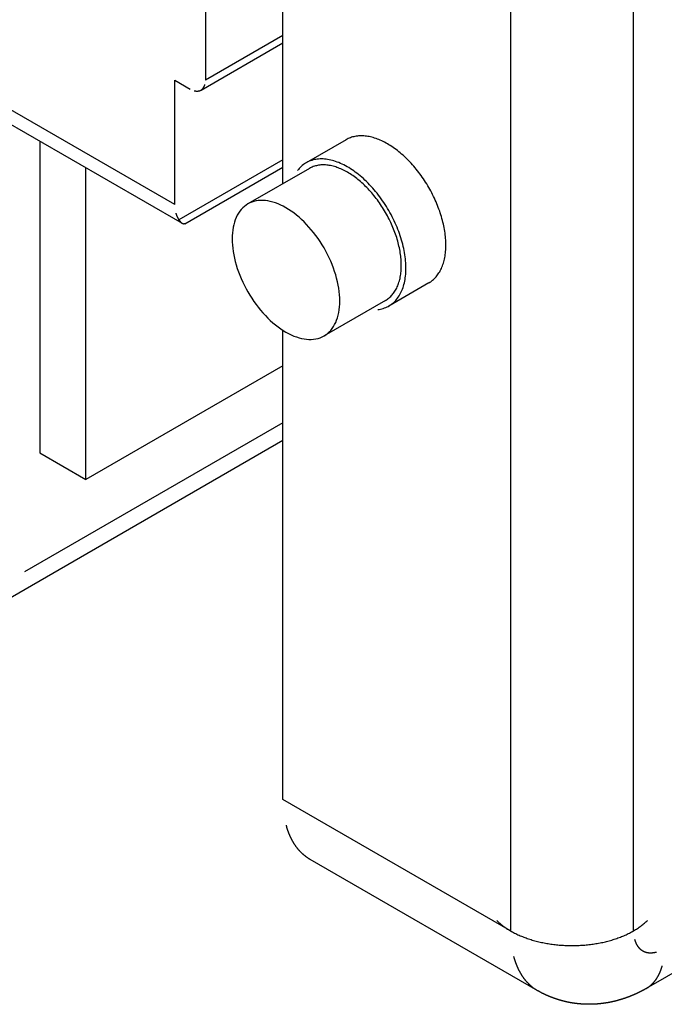
# Model space of a CAD drawing. Extents: x 0 to 446, y 0 to 315.
# Drawn here: x 302 to 316, y 81 to 104 of the extents above; entities that cross this region are included whole.
import ezdxf

# ---------------------------------------------------------------- set-up
doc = ezdxf.new("R2010")
doc.units = 0
doc.header["$LTSCALE"] = 1.5
doc.layers.get('0').update_dxf_attribs({"linetype": 'CONTINUOUS'})

msp = doc.modelspace()

# ---------------------------------------------------------------- linework, layer by layer
for p, q in [((410.702, 136.174), (315.949, 81.469)), ((305.817, 118.263), (305.817, 102.342)), ((307.595, 99.959), (307.595, 115.616)), ((312.828, 112.595), (312.828, 82.792)), ((315.656, 82.792), (315.656, 112.595)), ((305.714, 102.113), (307.595, 103.199)), ((307.595, 103.368), (305.817, 102.342)), ((305.11, 99.484), (298.746, 103.158)), ((305.285, 99.044), (298.953, 102.7)), ((305.11, 102.342), (305.464, 102.137)), ((305.11, 99.484), (305.11, 102.342)), ((302.009, 100.936), (302.009, 93.774)), ((309.05, 100.972), (308.13, 100.441)), ((307.595, 100.51), (305.205, 99.13)), ((303.07, 93.162), (303.07, 100.324)), ((305.345, 99.042), (307.595, 100.341)), ((308.205, 100.311), (306.791, 99.495)), ((310.95, 97.681), (310.03, 97.15)), ((309.955, 97.28), (308.541, 96.464)), ((307.595, 85.813), (307.595, 96.594)), ((307.595, 95.775), (303.07, 93.162)), ((307.595, 94.468), (301.656, 91.039)), ((307.595, 94.06), (300.454, 89.937)), ((302.009, 93.774), (303.07, 93.162)), ((312.828, 82.792), (307.595, 85.813)), ((308.217, 84.44), (313.449, 81.419))]:
    msp.add_line(p, q)
for points in [[(305.555, 102.099, 0), (305.558, 102.098, 0), (305.561, 102.097, 0), (305.564, 102.096, 0), (305.566, 102.096, 0), (305.569, 102.095, 0), (305.572, 102.095, 0), (305.575, 102.094, 0), (305.577, 102.093, 0), (305.58, 102.093, 0), (305.583, 102.093, 0), (305.585, 102.092, 0), (305.588, 102.092, 0), (305.591, 102.091, 0), (305.594, 102.091, 0), (305.596, 102.091, 0), (305.599, 102.09, 0), (305.602, 102.09, 0), (305.604, 102.09, 0), (305.607, 102.09, 0), (305.61, 102.09, 0), (305.612, 102.089, 0), (305.615, 102.089, 0), (305.617, 102.089, 0), (305.62, 102.089, 0), (305.623, 102.089, 0), (305.625, 102.089, 0), (305.628, 102.089, 0), (305.63, 102.089, 0), (305.633, 102.09, 0), (305.635, 102.09, 0), (305.638, 102.09, 0), (305.64, 102.09, 0), (305.643, 102.09, 0), (305.645, 102.091, 0), (305.648, 102.091, 0), (305.65, 102.091, 0), (305.653, 102.092, 0), (305.655, 102.092, 0), (305.658, 102.092, 0), (305.66, 102.093, 0), (305.662, 102.093, 0), (305.665, 102.094, 0), (305.667, 102.094, 0), (305.67, 102.095, 0), (305.672, 102.096, 0), (305.674, 102.096, 0), (305.677, 102.097, 0), (305.679, 102.098, 0), (305.681, 102.098, 0), (305.683, 102.099, 0), (305.686, 102.1, 0), (305.688, 102.101, 0), (305.69, 102.101, 0), (305.692, 102.102, 0), (305.695, 102.103, 0), (305.697, 102.104, 0), (305.699, 102.105, 0), (305.701, 102.106, 0), (305.703, 102.107, 0), (305.705, 102.108, 0), (305.707, 102.109, 0), (305.71, 102.11, 0), (305.712, 102.111, 0), (305.714, 102.113, 0), (305.716, 102.114, 0), (305.718, 102.115, 0), (305.72, 102.116, 0), (305.722, 102.118, 0), (305.724, 102.119, 0), (305.726, 102.12, 0), (305.728, 102.122, 0), (305.729, 102.123, 0), (305.731, 102.124, 0), (305.733, 102.126, 0), (305.735, 102.127, 0), (305.737, 102.129, 0), (305.739, 102.13, 0), (305.741, 102.132, 0), (305.742, 102.134, 0), (305.744, 102.135, 0), (305.746, 102.137, 0), (305.748, 102.139, 0), (305.749, 102.14, 0), (305.751, 102.142, 0), (305.753, 102.144, 0), (305.754, 102.145, 0), (305.756, 102.147, 0), (305.758, 102.149, 0), (305.759, 102.151, 0), (305.761, 102.153, 0), (305.762, 102.155, 0), (305.764, 102.157, 0), (305.765, 102.159, 0), (305.767, 102.161, 0), (305.768, 102.163, 0), (305.77, 102.165, 0), (305.771, 102.167, 0), (305.773, 102.169, 0), (305.774, 102.171, 0), (305.775, 102.173, 0), (305.777, 102.175, 0), (305.778, 102.178, 0), (305.779, 102.18, 0), (305.781, 102.182, 0), (305.782, 102.184, 0), (305.783, 102.187, 0), (305.784, 102.189, 0), (305.786, 102.191, 0), (305.787, 102.194, 0), (305.788, 102.196, 0), (305.789, 102.198, 0), (305.79, 102.201, 0), (305.791, 102.203, 0), (305.792, 102.206, 0), (305.794, 102.208, 0), (305.795, 102.211, 0), (305.796, 102.213, 0), (305.797, 102.216, 0), (305.798, 102.219, 0), (305.798, 102.221, 0), (305.799, 102.224, 0), (305.8, 102.226, 0), (305.801, 102.229, 0), (305.802, 102.232, 0), (305.803, 102.235, 0), (305.804, 102.237, 0), (305.804, 102.24, 0), (305.805, 102.243, 0)], [(310.95, 97.681, 0), (310.973, 97.695, 0), (310.995, 97.71, 0), (311.017, 97.726, 0), (311.038, 97.743, 0), (311.059, 97.761, 0), (311.079, 97.779, 0), (311.098, 97.799, 0), (311.117, 97.82, 0), (311.135, 97.841, 0), (311.152, 97.864, 0), (311.168, 97.887, 0), (311.184, 97.911, 0), (311.2, 97.936, 0), (311.214, 97.962, 0), (311.228, 97.989, 0), (311.241, 98.016, 0), (311.253, 98.044, 0), (311.264, 98.073, 0), (311.275, 98.103, 0), (311.285, 98.134, 0), (311.294, 98.165, 0), (311.303, 98.197, 0), (311.31, 98.23, 0), (311.317, 98.263, 0), (311.323, 98.297, 0), (311.328, 98.332, 0), (311.333, 98.367, 0), (311.337, 98.403, 0), (311.339, 98.439, 0), (311.341, 98.476, 0), (311.343, 98.513, 0), (311.343, 98.551, 0), (311.343, 98.589, 0), (311.341, 98.628, 0), (311.339, 98.667, 0), (311.337, 98.707, 0), (311.333, 98.747, 0), (311.328, 98.787, 0), (311.323, 98.828, 0), (311.317, 98.868, 0), (311.31, 98.91, 0), (311.303, 98.951, 0), (311.294, 98.993, 0), (311.285, 99.035, 0), (311.275, 99.077, 0), (311.264, 99.119, 0), (311.253, 99.161, 0), (311.241, 99.204, 0), (311.228, 99.246, 0), (311.214, 99.289, 0), (311.2, 99.331, 0), (311.184, 99.374, 0), (311.168, 99.416, 0), (311.152, 99.459, 0), (311.135, 99.501, 0), (311.117, 99.543, 0), (311.098, 99.586, 0), (311.079, 99.628, 0), (311.059, 99.669, 0), (311.038, 99.711, 0), (311.017, 99.752, 0), (310.995, 99.794, 0), (310.973, 99.834, 0), (310.95, 99.875, 0), (310.926, 99.915, 0), (310.902, 99.955, 0), (310.877, 99.995, 0), (310.852, 100.034, 0), (310.826, 100.072, 0), (310.8, 100.11, 0), (310.773, 100.148, 0), (310.746, 100.185, 0), (310.718, 100.222, 0), (310.69, 100.258, 0), (310.662, 100.294, 0), (310.633, 100.329, 0), (310.604, 100.363, 0), (310.574, 100.397, 0), (310.544, 100.43, 0), (310.514, 100.463, 0), (310.483, 100.495, 0), (310.452, 100.526, 0), (310.421, 100.556, 0), (310.39, 100.586, 0), (310.358, 100.615, 0), (310.326, 100.643, 0), (310.294, 100.67, 0), (310.262, 100.697, 0), (310.229, 100.722, 0), (310.197, 100.747, 0), (310.164, 100.771, 0), (310.131, 100.794, 0), (310.098, 100.817, 0), (310.065, 100.838, 0), (310.032, 100.858, 0), (310, 100.878, 0), (309.967, 100.896, 0), (309.934, 100.914, 0), (309.901, 100.931, 0), (309.868, 100.946, 0), (309.835, 100.961, 0), (309.802, 100.975, 0), (309.77, 100.988, 0), (309.737, 100.999, 0), (309.705, 101.01, 0), (309.673, 101.02, 0), (309.641, 101.029, 0), (309.61, 101.036, 0), (309.578, 101.043, 0), (309.547, 101.048, 0), (309.516, 101.053, 0), (309.485, 101.057, 0), (309.455, 101.059, 0), (309.425, 101.061, 0), (309.395, 101.061, 0), (309.366, 101.06, 0), (309.337, 101.059, 0), (309.309, 101.056, 0), (309.281, 101.052, 0), (309.253, 101.047, 0), (309.226, 101.041, 0), (309.199, 101.035, 0), (309.173, 101.027, 0), (309.147, 101.018, 0), (309.122, 101.008, 0), (309.097, 100.997, 0), (309.073, 100.985, 0), (309.05, 100.972, 0)], [(309.778, 97.067, 0), (309.81, 97.072, 0), (309.842, 97.078, 0), (309.873, 97.085, 0), (309.903, 97.094, 0), (309.933, 97.105, 0), (309.962, 97.116, 0), (309.99, 97.129, 0), (310.018, 97.143, 0), (310.045, 97.159, 0), (310.071, 97.176, 0), (310.096, 97.194, 0), (310.12, 97.213, 0), (310.144, 97.234, 0), (310.167, 97.256, 0), (310.189, 97.279, 0), (310.21, 97.304, 0), (310.23, 97.329, 0), (310.249, 97.356, 0), (310.267, 97.384, 0), (310.285, 97.413, 0), (310.301, 97.443, 0), (310.316, 97.474, 0), (310.331, 97.507, 0), (310.344, 97.54, 0), (310.357, 97.574, 0), (310.368, 97.61, 0), (310.378, 97.646, 0), (310.388, 97.683, 0), (310.396, 97.721, 0), (310.403, 97.76, 0), (310.409, 97.8, 0), (310.414, 97.84, 0), (310.418, 97.882, 0), (310.421, 97.924, 0), (310.423, 97.966, 0), (310.424, 98.01, 0), (310.423, 98.054, 0), (310.422, 98.099, 0), (310.42, 98.144, 0), (310.416, 98.189, 0), (310.412, 98.236, 0), (310.406, 98.282, 0), (310.399, 98.329, 0), (310.391, 98.377, 0), (310.383, 98.425, 0), (310.373, 98.473, 0), (310.362, 98.521, 0), (310.35, 98.57, 0), (310.337, 98.618, 0), (310.323, 98.667, 0), (310.308, 98.716, 0), (310.292, 98.765, 0), (310.275, 98.814, 0), (310.258, 98.863, 0), (310.239, 98.912, 0), (310.219, 98.961, 0), (310.199, 99.01, 0), (310.177, 99.058, 0), (310.155, 99.107, 0), (310.131, 99.155, 0), (310.107, 99.203, 0), (310.082, 99.25, 0), (310.057, 99.297, 0), (310.03, 99.344, 0), (310.003, 99.391, 0), (309.975, 99.436, 0), (309.946, 99.482, 0), (309.917, 99.526, 0), (309.887, 99.571, 0), (309.856, 99.614, 0), (309.825, 99.657, 0), (309.793, 99.699, 0), (309.76, 99.741, 0), (309.727, 99.782, 0), (309.694, 99.822, 0), (309.66, 99.861, 0), (309.625, 99.899, 0), (309.59, 99.936, 0), (309.555, 99.973, 0), (309.519, 100.009, 0), (309.483, 100.043, 0), (309.447, 100.077, 0), (309.41, 100.109, 0), (309.373, 100.141, 0), (309.336, 100.171, 0), (309.298, 100.201, 0), (309.261, 100.229, 0), (309.223, 100.256, 0), (309.185, 100.282, 0), (309.147, 100.306, 0), (309.109, 100.33, 0), (309.071, 100.352, 0), (309.033, 100.373, 0), (308.995, 100.393, 0), (308.958, 100.411, 0), (308.92, 100.429, 0), (308.882, 100.445, 0), (308.845, 100.459, 0), (308.807, 100.472, 0), (308.77, 100.484, 0), (308.733, 100.495, 0), (308.697, 100.504, 0), (308.661, 100.512, 0), (308.625, 100.518, 0), (308.589, 100.523, 0), (308.554, 100.527, 0), (308.519, 100.529, 0), (308.485, 100.53, 0), (308.451, 100.53, 0), (308.418, 100.528, 0), (308.385, 100.525, 0), (308.353, 100.52, 0), (308.321, 100.514, 0), (308.29, 100.507, 0), (308.26, 100.498, 0), (308.23, 100.488, 0), (308.201, 100.476, 0), (308.172, 100.463, 0), (308.145, 100.449, 0), (308.118, 100.434, 0), (308.092, 100.417, 0), (308.066, 100.399, 0), (308.042, 100.38, 0), (308.018, 100.359, 0), (307.995, 100.337, 0), (307.973, 100.314, 0), (307.952, 100.29, 0), (307.932, 100.264, 0)], [(309.955, 97.28, 0), (309.976, 97.293, 0), (309.997, 97.307, 0), (310.017, 97.322, 0), (310.037, 97.337, 0), (310.056, 97.353, 0), (310.074, 97.371, 0), (310.092, 97.389, 0), (310.109, 97.408, 0), (310.126, 97.428, 0), (310.142, 97.448, 0), (310.157, 97.47, 0), (310.172, 97.492, 0), (310.186, 97.515, 0), (310.199, 97.539, 0), (310.212, 97.564, 0), (310.224, 97.589, 0), (310.235, 97.615, 0), (310.245, 97.642, 0), (310.255, 97.669, 0), (310.264, 97.697, 0), (310.273, 97.726, 0), (310.281, 97.756, 0), (310.288, 97.786, 0), (310.294, 97.816, 0), (310.299, 97.848, 0), (310.304, 97.879, 0), (310.308, 97.912, 0), (310.312, 97.945, 0), (310.314, 97.978, 0), (310.316, 98.012, 0), (310.317, 98.046, 0), (310.318, 98.081, 0), (310.317, 98.117, 0), (310.316, 98.152, 0), (310.314, 98.188, 0), (310.312, 98.225, 0), (310.308, 98.262, 0), (310.304, 98.299, 0), (310.299, 98.336, 0), (310.294, 98.374, 0), (310.288, 98.412, 0), (310.281, 98.45, 0), (310.273, 98.488, 0), (310.264, 98.527, 0), (310.255, 98.566, 0), (310.245, 98.605, 0), (310.235, 98.644, 0), (310.224, 98.683, 0), (310.212, 98.722, 0), (310.199, 98.761, 0), (310.186, 98.8, 0), (310.172, 98.839, 0), (310.157, 98.878, 0), (310.142, 98.918, 0), (310.126, 98.957, 0), (310.109, 98.996, 0), (310.092, 99.034, 0), (310.074, 99.073, 0), (310.056, 99.112, 0), (310.037, 99.15, 0), (310.017, 99.188, 0), (309.997, 99.226, 0), (309.976, 99.264, 0), (309.955, 99.301, 0), (309.934, 99.338, 0), (309.911, 99.375, 0), (309.889, 99.411, 0), (309.865, 99.447, 0), (309.842, 99.483, 0), (309.817, 99.518, 0), (309.793, 99.553, 0), (309.768, 99.587, 0), (309.742, 99.621, 0), (309.716, 99.654, 0), (309.69, 99.687, 0), (309.664, 99.719, 0), (309.637, 99.751, 0), (309.609, 99.782, 0), (309.582, 99.812, 0), (309.554, 99.843, 0), (309.526, 99.872, 0), (309.497, 99.9, 0), (309.468, 99.928, 0), (309.439, 99.956, 0), (309.41, 99.982, 0), (309.381, 100.008, 0), (309.351, 100.033, 0), (309.322, 100.058, 0), (309.292, 100.081, 0), (309.262, 100.104, 0), (309.232, 100.126, 0), (309.202, 100.148, 0), (309.171, 100.168, 0), (309.141, 100.188, 0), (309.111, 100.207, 0), (309.08, 100.225, 0), (309.05, 100.242, 0), (309.02, 100.258, 0), (308.989, 100.273, 0), (308.959, 100.288, 0), (308.929, 100.301, 0), (308.899, 100.314, 0), (308.869, 100.326, 0), (308.839, 100.337, 0), (308.809, 100.346, 0), (308.78, 100.355, 0), (308.75, 100.363, 0), (308.721, 100.371, 0), (308.692, 100.377, 0), (308.663, 100.382, 0), (308.635, 100.386, 0), (308.607, 100.389, 0), (308.579, 100.392, 0), (308.551, 100.393, 0), (308.524, 100.393, 0), (308.497, 100.393, 0), (308.47, 100.391, 0), (308.444, 100.389, 0), (308.418, 100.385, 0), (308.393, 100.381, 0), (308.368, 100.375, 0), (308.343, 100.369, 0), (308.319, 100.362, 0), (308.295, 100.354, 0), (308.272, 100.344, 0), (308.249, 100.334, 0), (308.227, 100.323, 0), (308.205, 100.311, 0)], [(308.541, 96.464, 0), (308.583, 96.49, 0), (308.623, 96.521, 0), (308.66, 96.554, 0), (308.695, 96.591, 0), (308.727, 96.632, 0), (308.757, 96.676, 0), (308.785, 96.722, 0), (308.809, 96.772, 0), (308.831, 96.825, 0), (308.85, 96.881, 0), (308.866, 96.939, 0), (308.88, 97, 0), (308.89, 97.063, 0), (308.898, 97.128, 0), (308.902, 97.196, 0), (308.904, 97.265, 0), (308.902, 97.336, 0), (308.898, 97.408, 0), (308.89, 97.482, 0), (308.88, 97.557, 0), (308.866, 97.633, 0), (308.85, 97.71, 0), (308.831, 97.788, 0), (308.809, 97.866, 0), (308.785, 97.944, 0), (308.757, 98.023, 0), (308.727, 98.101, 0), (308.695, 98.179, 0), (308.66, 98.257, 0), (308.623, 98.334, 0), (308.583, 98.409, 0), (308.541, 98.484, 0), (308.497, 98.558, 0), (308.451, 98.631, 0), (308.403, 98.701, 0), (308.354, 98.77, 0), (308.302, 98.838, 0), (308.249, 98.903, 0), (308.195, 98.966, 0), (308.14, 99.026, 0), (308.083, 99.084, 0), (308.025, 99.139, 0), (307.967, 99.192, 0), (307.907, 99.241, 0), (307.848, 99.288, 0), (307.787, 99.331, 0), (307.727, 99.371, 0), (307.666, 99.408, 0), (307.605, 99.442, 0), (307.545, 99.471, 0), (307.484, 99.498, 0), (307.425, 99.52, 0), (307.365, 99.539, 0), (307.307, 99.554, 0), (307.249, 99.565, 0), (307.193, 99.573, 0), (307.137, 99.576, 0), (307.083, 99.576, 0), (307.03, 99.572, 0), (306.979, 99.564, 0), (306.929, 99.552, 0), (306.881, 99.537, 0), (306.835, 99.518, 0), (306.791, 99.495, 0), (306.749, 99.468, 0), (306.71, 99.438, 0), (306.672, 99.404, 0), (306.637, 99.367, 0), (306.605, 99.327, 0), (306.575, 99.283, 0), (306.547, 99.236, 0), (306.523, 99.186, 0), (306.501, 99.133, 0), (306.482, 99.078, 0), (306.466, 99.019, 0), (306.452, 98.959, 0), (306.442, 98.896, 0), (306.435, 98.83, 0), (306.43, 98.763, 0), (306.429, 98.694, 0), (306.43, 98.623, 0), (306.435, 98.55, 0), (306.442, 98.476, 0), (306.452, 98.401, 0), (306.466, 98.325, 0), (306.482, 98.248, 0), (306.501, 98.171, 0), (306.523, 98.093, 0), (306.547, 98.014, 0), (306.575, 97.936, 0), (306.605, 97.858, 0), (306.637, 97.779, 0), (306.672, 97.702, 0), (306.71, 97.625, 0), (306.749, 97.549, 0), (306.791, 97.474, 0), (306.835, 97.4, 0), (306.881, 97.328, 0), (306.929, 97.257, 0), (306.979, 97.188, 0), (307.03, 97.121, 0), (307.083, 97.056, 0), (307.137, 96.993, 0), (307.193, 96.933, 0), (307.249, 96.875, 0), (307.307, 96.819, 0), (307.365, 96.767, 0), (307.425, 96.717, 0), (307.484, 96.671, 0), (307.545, 96.627, 0), (307.605, 96.587, 0), (307.666, 96.55, 0), (307.727, 96.517, 0), (307.787, 96.487, 0), (307.848, 96.461, 0), (307.907, 96.439, 0), (307.967, 96.42, 0), (308.025, 96.405, 0), (308.083, 96.393, 0), (308.14, 96.386, 0), (308.195, 96.382, 0), (308.249, 96.382, 0), (308.302, 96.386, 0), (308.354, 96.394, 0), (308.403, 96.406, 0), (308.451, 96.421, 0), (308.497, 96.441, 0), (308.541, 96.464, 0)], [(305.134, 99.286, 0), (305.135, 99.284, 0), (305.135, 99.282, 0), (305.136, 99.281, 0), (305.136, 99.278, 0), (305.137, 99.277, 0), (305.137, 99.275, 0), (305.138, 99.273, 0), (305.139, 99.271, 0), (305.139, 99.269, 0), (305.14, 99.267, 0), (305.14, 99.265, 0), (305.141, 99.263, 0), (305.142, 99.261, 0), (305.142, 99.259, 0), (305.143, 99.257, 0), (305.143, 99.255, 0), (305.144, 99.254, 0), (305.145, 99.252, 0), (305.145, 99.25, 0), (305.146, 99.248, 0), (305.147, 99.246, 0), (305.147, 99.244, 0), (305.148, 99.242, 0), (305.149, 99.24, 0), (305.149, 99.239, 0), (305.15, 99.237, 0), (305.151, 99.235, 0), (305.151, 99.233, 0), (305.152, 99.231, 0), (305.153, 99.23, 0), (305.153, 99.228, 0), (305.154, 99.226, 0), (305.155, 99.224, 0), (305.155, 99.222, 0), (305.156, 99.221, 0), (305.157, 99.219, 0), (305.158, 99.217, 0), (305.158, 99.215, 0), (305.159, 99.213, 0), (305.16, 99.212, 0), (305.161, 99.21, 0), (305.161, 99.208, 0), (305.162, 99.206, 0), (305.163, 99.205, 0), (305.164, 99.203, 0), (305.165, 99.201, 0), (305.165, 99.199, 0), (305.166, 99.198, 0), (305.167, 99.196, 0), (305.168, 99.194, 0), (305.169, 99.193, 0), (305.169, 99.191, 0), (305.17, 99.189, 0), (305.171, 99.188, 0), (305.172, 99.186, 0), (305.173, 99.184, 0), (305.173, 99.183, 0), (305.174, 99.181, 0), (305.175, 99.179, 0), (305.176, 99.178, 0), (305.177, 99.176, 0), (305.178, 99.174, 0), (305.179, 99.173, 0), (305.18, 99.171, 0), (305.18, 99.169, 0), (305.181, 99.168, 0), (305.182, 99.166, 0), (305.183, 99.165, 0), (305.184, 99.163, 0), (305.185, 99.162, 0), (305.186, 99.16, 0), (305.187, 99.158, 0), (305.188, 99.157, 0), (305.189, 99.155, 0), (305.19, 99.154, 0), (305.191, 99.152, 0), (305.191, 99.15, 0), (305.192, 99.149, 0), (305.193, 99.147, 0), (305.194, 99.146, 0), (305.195, 99.144, 0), (305.196, 99.143, 0), (305.197, 99.141, 0), (305.198, 99.14, 0), (305.199, 99.138, 0), (305.2, 99.137, 0), (305.201, 99.135, 0), (305.202, 99.134, 0), (305.203, 99.132, 0), (305.204, 99.131, 0), (305.205, 99.13, 0), (305.206, 99.128, 0), (305.207, 99.127, 0), (305.208, 99.125, 0), (305.209, 99.124, 0), (305.21, 99.122, 0), (305.212, 99.121, 0), (305.213, 99.12, 0), (305.214, 99.118, 0), (305.215, 99.117, 0), (305.216, 99.115, 0), (305.217, 99.114, 0), (305.218, 99.113, 0), (305.219, 99.111, 0), (305.22, 99.11, 0), (305.221, 99.109, 0), (305.222, 99.107, 0), (305.223, 99.106, 0), (305.225, 99.105, 0), (305.226, 99.103, 0), (305.227, 99.102, 0), (305.228, 99.1, 0), (305.229, 99.099, 0), (305.23, 99.098, 0), (305.231, 99.097, 0), (305.233, 99.095, 0), (305.234, 99.094, 0), (305.235, 99.093, 0), (305.236, 99.091, 0), (305.237, 99.09, 0), (305.238, 99.089, 0), (305.239, 99.088, 0), (305.241, 99.087, 0), (305.242, 99.085, 0), (305.243, 99.084, 0), (305.244, 99.083, 0), (305.245, 99.082, 0), (305.247, 99.08, 0)], [(305.345, 99.042, 0), (305.345, 99.042, 0), (305.344, 99.042, 0), (305.344, 99.041, 0), (305.344, 99.041, 0), (305.343, 99.041, 0), (305.343, 99.041, 0), (305.342, 99.041, 0), (305.342, 99.04, 0), (305.341, 99.04, 0), (305.341, 99.04, 0), (305.341, 99.04, 0), (305.34, 99.04, 0), (305.34, 99.039, 0), (305.339, 99.039, 0), (305.339, 99.039, 0), (305.339, 99.039, 0), (305.338, 99.039, 0), (305.338, 99.038, 0), (305.337, 99.038, 0), (305.337, 99.038, 0), (305.336, 99.038, 0), (305.336, 99.038, 0), (305.336, 99.038, 0), (305.335, 99.037, 0), (305.335, 99.037, 0), (305.334, 99.037, 0), (305.334, 99.037, 0), (305.333, 99.037, 0), (305.333, 99.037, 0), (305.333, 99.037, 0), (305.332, 99.037, 0), (305.332, 99.036, 0), (305.331, 99.036, 0), (305.331, 99.036, 0), (305.33, 99.036, 0), (305.33, 99.036, 0), (305.329, 99.036, 0), (305.329, 99.036, 0), (305.329, 99.036, 0), (305.328, 99.036, 0), (305.328, 99.035, 0), (305.327, 99.035, 0), (305.327, 99.035, 0), (305.326, 99.035, 0), (305.326, 99.035, 0), (305.325, 99.035, 0), (305.325, 99.035, 0), (305.325, 99.035, 0), (305.324, 99.035, 0), (305.324, 99.035, 0), (305.323, 99.035, 0), (305.323, 99.035, 0), (305.322, 99.035, 0), (305.322, 99.035, 0), (305.321, 99.035, 0), (305.321, 99.035, 0), (305.32, 99.035, 0), (305.32, 99.035, 0), (305.32, 99.035, 0), (305.319, 99.035, 0), (305.319, 99.035, 0), (305.318, 99.035, 0), (305.318, 99.035, 0), (305.317, 99.035, 0), (305.317, 99.035, 0), (305.316, 99.035, 0), (305.316, 99.035, 0), (305.315, 99.035, 0), (305.315, 99.035, 0), (305.314, 99.035, 0), (305.314, 99.035, 0), (305.313, 99.035, 0), (305.313, 99.035, 0), (305.312, 99.035, 0), (305.312, 99.035, 0), (305.311, 99.035, 0), (305.311, 99.035, 0), (305.31, 99.035, 0), (305.31, 99.035, 0), (305.309, 99.035, 0), (305.309, 99.035, 0), (305.308, 99.036, 0), (305.308, 99.036, 0), (305.307, 99.036, 0), (305.307, 99.036, 0), (305.306, 99.036, 0), (305.306, 99.036, 0), (305.305, 99.036, 0), (305.305, 99.036, 0), (305.304, 99.037, 0), (305.304, 99.037, 0), (305.303, 99.037, 0), (305.303, 99.037, 0), (305.302, 99.037, 0), (305.302, 99.037, 0), (305.301, 99.037, 0), (305.301, 99.037, 0), (305.3, 99.038, 0), (305.3, 99.038, 0), (305.299, 99.038, 0), (305.299, 99.038, 0), (305.298, 99.038, 0), (305.298, 99.039, 0), (305.297, 99.039, 0), (305.297, 99.039, 0), (305.296, 99.039, 0), (305.296, 99.039, 0), (305.295, 99.04, 0), (305.295, 99.04, 0), (305.294, 99.04, 0), (305.294, 99.04, 0), (305.293, 99.04, 0), (305.292, 99.041, 0), (305.292, 99.041, 0), (305.291, 99.041, 0), (305.291, 99.041, 0), (305.29, 99.042, 0), (305.29, 99.042, 0), (305.289, 99.042, 0), (305.289, 99.043, 0), (305.288, 99.043, 0), (305.288, 99.043, 0), (305.287, 99.043, 0), (305.286, 99.044, 0), (305.286, 99.044, 0), (305.285, 99.044, 0), (305.285, 99.045, 0), (305.284, 99.045, 0), (305.284, 99.045, 0), (305.283, 99.046, 0), (305.283, 99.046, 0), (305.282, 99.046, 0), (305.282, 99.047, 0), (305.281, 99.047, 0), (305.28, 99.047, 0), (305.28, 99.048, 0), (305.279, 99.048, 0), (305.279, 99.049, 0), (305.278, 99.049, 0), (305.278, 99.049, 0), (305.277, 99.05, 0), (305.276, 99.05, 0), (305.276, 99.051, 0), (305.275, 99.051, 0), (305.275, 99.051, 0), (305.274, 99.052, 0), (305.274, 99.052, 0), (305.273, 99.053, 0), (305.272, 99.053, 0), (305.272, 99.054, 0), (305.271, 99.054, 0), (305.271, 99.055, 0), (305.27, 99.055, 0), (305.27, 99.055, 0), (305.269, 99.056, 0), (305.268, 99.056, 0), (305.268, 99.057, 0), (305.267, 99.057, 0), (305.267, 99.058, 0), (305.266, 99.058, 0), (305.265, 99.059, 0), (305.265, 99.059, 0), (305.264, 99.06, 0), (305.264, 99.061, 0), (305.263, 99.061, 0), (305.262, 99.061, 0), (305.262, 99.062, 0), (305.261, 99.063, 0), (305.261, 99.063, 0), (305.26, 99.064, 0), (305.259, 99.064, 0), (305.259, 99.065, 0), (305.258, 99.065, 0), (305.258, 99.066, 0), (305.257, 99.067, 0), (305.256, 99.067, 0), (305.256, 99.068, 0), (305.255, 99.068, 0), (305.255, 99.069, 0), (305.254, 99.07, 0), (305.253, 99.07, 0), (305.253, 99.071, 0), (305.252, 99.072, 0), (305.252, 99.072, 0), (305.251, 99.073, 0), (305.25, 99.073, 0), (305.25, 99.074, 0), (305.249, 99.075, 0), (305.248, 99.075, 0), (305.248, 99.076, 0), (305.247, 99.077, 0), (305.247, 99.077, 0), (305.246, 99.078, 0), (305.245, 99.079, 0), (305.245, 99.079, 0), (305.244, 99.08, 0), (305.243, 99.081, 0), (305.243, 99.082, 0), (305.242, 99.082, 0), (305.242, 99.083, 0), (305.241, 99.084, 0), (305.24, 99.085, 0), (305.24, 99.085, 0), (305.239, 99.086, 0), (305.238, 99.087, 0), (305.238, 99.087, 0), (305.237, 99.088, 0), (305.236, 99.089, 0), (305.236, 99.09, 0), (305.235, 99.091, 0), (305.234, 99.091, 0), (305.234, 99.092, 0), (305.233, 99.093, 0), (305.232, 99.094, 0), (305.232, 99.094, 0), (305.231, 99.095, 0), (305.231, 99.096, 0), (305.23, 99.097, 0), (305.229, 99.098, 0), (305.229, 99.099, 0), (305.228, 99.099, 0), (305.227, 99.1, 0), (305.227, 99.101, 0), (305.226, 99.102, 0), (305.225, 99.103, 0), (305.225, 99.103, 0), (305.224, 99.104, 0), (305.223, 99.105, 0), (305.223, 99.106, 0), (305.222, 99.107, 0), (305.221, 99.108, 0), (305.221, 99.109, 0), (305.22, 99.11, 0), (305.219, 99.111, 0), (305.219, 99.111, 0), (305.218, 99.112, 0), (305.217, 99.113, 0), (305.217, 99.114, 0), (305.216, 99.115, 0), (305.215, 99.116, 0), (305.214, 99.117, 0), (305.214, 99.118, 0), (305.213, 99.119, 0), (305.212, 99.12, 0), (305.212, 99.121, 0), (305.211, 99.121, 0), (305.21, 99.123, 0), (305.21, 99.123, 0), (305.209, 99.124, 0), (305.208, 99.125, 0), (305.208, 99.126, 0), (305.207, 99.127, 0), (305.206, 99.128, 0), (305.206, 99.129, 0), (305.205, 99.13, 0)], [(307.668, 85.221, 0), (307.67, 85.213, 0), (307.672, 85.204, 0), (307.675, 85.196, 0), (307.677, 85.188, 0), (307.679, 85.18, 0), (307.682, 85.171, 0), (307.684, 85.163, 0), (307.687, 85.155, 0), (307.689, 85.147, 0), (307.692, 85.139, 0), (307.694, 85.131, 0), (307.697, 85.123, 0), (307.7, 85.115, 0), (307.702, 85.107, 0), (307.705, 85.099, 0), (307.708, 85.091, 0), (307.711, 85.083, 0), (307.714, 85.075, 0), (307.716, 85.068, 0), (307.719, 85.06, 0), (307.722, 85.052, 0), (307.725, 85.044, 0), (307.728, 85.037, 0), (307.731, 85.029, 0), (307.734, 85.022, 0), (307.737, 85.014, 0), (307.741, 85.007, 0), (307.744, 84.999, 0), (307.747, 84.992, 0), (307.75, 84.984, 0), (307.754, 84.977, 0), (307.757, 84.969, 0), (307.76, 84.962, 0), (307.764, 84.955, 0), (307.767, 84.948, 0), (307.77, 84.94, 0), (307.774, 84.933, 0), (307.777, 84.926, 0), (307.781, 84.919, 0), (307.784, 84.912, 0), (307.788, 84.905, 0), (307.792, 84.898, 0), (307.795, 84.891, 0), (307.799, 84.884, 0), (307.803, 84.877, 0), (307.807, 84.87, 0), (307.81, 84.863, 0), (307.814, 84.856, 0), (307.818, 84.85, 0), (307.822, 84.843, 0), (307.826, 84.836, 0), (307.83, 84.83, 0), (307.834, 84.823, 0), (307.838, 84.816, 0), (307.842, 84.81, 0), (307.846, 84.803, 0), (307.85, 84.797, 0), (307.854, 84.79, 0), (307.858, 84.784, 0), (307.862, 84.778, 0), (307.867, 84.772, 0), (307.871, 84.765, 0), (307.875, 84.759, 0), (307.88, 84.753, 0), (307.884, 84.747, 0), (307.888, 84.741, 0), (307.893, 84.734, 0), (307.897, 84.728, 0), (307.902, 84.722, 0), (307.906, 84.716, 0), (307.911, 84.711, 0), (307.915, 84.705, 0), (307.92, 84.699, 0), (307.924, 84.693, 0), (307.929, 84.687, 0), (307.934, 84.681, 0), (307.939, 84.676, 0), (307.943, 84.67, 0), (307.948, 84.665, 0), (307.953, 84.659, 0), (307.958, 84.653, 0), (307.963, 84.648, 0), (307.967, 84.643, 0), (307.972, 84.637, 0), (307.977, 84.632, 0), (307.982, 84.626, 0), (307.987, 84.621, 0), (307.992, 84.616, 0), (307.997, 84.611, 0), (308.003, 84.606, 0), (308.008, 84.6, 0), (308.013, 84.595, 0), (308.018, 84.59, 0), (308.023, 84.585, 0), (308.028, 84.58, 0), (308.034, 84.575, 0), (308.039, 84.57, 0), (308.044, 84.566, 0), (308.05, 84.561, 0), (308.055, 84.556, 0), (308.06, 84.551, 0), (308.066, 84.547, 0), (308.071, 84.542, 0), (308.077, 84.537, 0), (308.082, 84.533, 0), (308.088, 84.528, 0), (308.094, 84.524, 0), (308.099, 84.52, 0), (308.105, 84.515, 0), (308.11, 84.511, 0), (308.116, 84.507, 0), (308.122, 84.502, 0), (308.128, 84.498, 0), (308.133, 84.494, 0), (308.139, 84.49, 0), (308.145, 84.486, 0), (308.151, 84.482, 0), (308.157, 84.478, 0), (308.162, 84.474, 0), (308.168, 84.47, 0), (308.174, 84.466, 0), (308.18, 84.462, 0), (308.186, 84.458, 0), (308.192, 84.455, 0), (308.198, 84.451, 0), (308.204, 84.447, 0), (308.211, 84.444, 0), (308.217, 84.44, 0)], [(312.51, 83.032, 0), (312.527, 83.015, 0), (312.544, 82.999, 0), (312.561, 82.983, 0), (312.579, 82.967, 0), (312.598, 82.952, 0), (312.616, 82.936, 0), (312.636, 82.921, 0), (312.655, 82.906, 0), (312.676, 82.891, 0), (312.696, 82.876, 0), (312.717, 82.862, 0), (312.738, 82.848, 0), (312.76, 82.834, 0), (312.782, 82.82, 0), (312.805, 82.806, 0), (312.828, 82.792, 0), (312.851, 82.779, 0), (312.875, 82.766, 0), (312.899, 82.753, 0), (312.923, 82.741, 0), (312.948, 82.728, 0), (312.973, 82.716, 0), (312.999, 82.704, 0), (313.025, 82.693, 0), (313.051, 82.681, 0), (313.077, 82.67, 0), (313.104, 82.659, 0), (313.131, 82.649, 0), (313.158, 82.638, 0), (313.186, 82.628, 0), (313.214, 82.618, 0), (313.242, 82.609, 0), (313.271, 82.6, 0), (313.299, 82.591, 0), (313.328, 82.582, 0), (313.358, 82.573, 0), (313.387, 82.565, 0), (313.417, 82.557, 0), (313.447, 82.549, 0), (313.477, 82.542, 0), (313.507, 82.535, 0), (313.538, 82.528, 0), (313.568, 82.522, 0), (313.599, 82.516, 0), (313.63, 82.51, 0), (313.662, 82.504, 0), (313.693, 82.499, 0), (313.725, 82.494, 0), (313.756, 82.489, 0), (313.788, 82.484, 0), (313.82, 82.48, 0), (313.852, 82.476, 0), (313.884, 82.473, 0), (313.916, 82.47, 0), (313.949, 82.467, 0), (313.981, 82.464, 0), (314.014, 82.462, 0), (314.046, 82.46, 0), (314.079, 82.458, 0), (314.111, 82.457, 0), (314.144, 82.456, 0), (314.177, 82.455, 0), (314.209, 82.454, 0), (314.242, 82.454, 0), (314.275, 82.454, 0), (314.308, 82.455, 0), (314.34, 82.456, 0), (314.373, 82.457, 0), (314.406, 82.458, 0), (314.438, 82.46, 0), (314.471, 82.462, 0), (314.503, 82.464, 0), (314.536, 82.467, 0), (314.568, 82.47, 0), (314.6, 82.473, 0), (314.632, 82.476, 0), (314.664, 82.48, 0), (314.696, 82.484, 0), (314.728, 82.489, 0), (314.76, 82.494, 0), (314.791, 82.499, 0), (314.823, 82.504, 0), (314.854, 82.51, 0), (314.885, 82.516, 0), (314.916, 82.522, 0), (314.947, 82.528, 0), (314.977, 82.535, 0), (315.008, 82.542, 0), (315.038, 82.549, 0), (315.068, 82.557, 0), (315.097, 82.565, 0), (315.127, 82.573, 0), (315.156, 82.582, 0), (315.185, 82.591, 0), (315.214, 82.6, 0), (315.242, 82.609, 0), (315.27, 82.618, 0), (315.298, 82.628, 0), (315.326, 82.638, 0), (315.353, 82.649, 0), (315.38, 82.659, 0), (315.407, 82.67, 0), (315.434, 82.681, 0), (315.46, 82.693, 0), (315.485, 82.704, 0), (315.511, 82.716, 0), (315.536, 82.728, 0), (315.561, 82.741, 0), (315.585, 82.753, 0), (315.609, 82.766, 0), (315.633, 82.779, 0), (315.656, 82.792, 0), (315.679, 82.806, 0), (315.702, 82.82, 0), (315.724, 82.834, 0), (315.746, 82.848, 0), (315.767, 82.862, 0), (315.788, 82.876, 0), (315.809, 82.891, 0), (315.829, 82.906, 0), (315.849, 82.921, 0), (315.868, 82.936, 0), (315.887, 82.952, 0), (315.905, 82.967, 0), (315.923, 82.983, 0), (315.941, 82.999, 0), (315.958, 83.015, 0), (315.974, 83.032, 0)], [(315.68, 82.595, 0), (315.682, 82.59, 0), (315.684, 82.584, 0), (315.685, 82.579, 0), (315.687, 82.573, 0), (315.689, 82.568, 0), (315.69, 82.562, 0), (315.692, 82.557, 0), (315.694, 82.552, 0), (315.696, 82.546, 0), (315.698, 82.541, 0), (315.7, 82.536, 0), (315.702, 82.531, 0), (315.704, 82.526, 0), (315.706, 82.521, 0), (315.708, 82.516, 0), (315.71, 82.511, 0), (315.712, 82.506, 0), (315.715, 82.501, 0), (315.717, 82.497, 0), (315.719, 82.492, 0), (315.722, 82.487, 0), (315.724, 82.483, 0), (315.727, 82.478, 0), (315.729, 82.473, 0), (315.732, 82.469, 0), (315.734, 82.465, 0), (315.737, 82.46, 0), (315.74, 82.456, 0), (315.743, 82.451, 0), (315.745, 82.447, 0), (315.748, 82.443, 0), (315.751, 82.439, 0), (315.754, 82.435, 0), (315.757, 82.431, 0), (315.76, 82.427, 0), (315.763, 82.423, 0), (315.766, 82.419, 0), (315.769, 82.415, 0), (315.772, 82.411, 0), (315.776, 82.408, 0), (315.779, 82.404, 0), (315.782, 82.4, 0), (315.785, 82.397, 0), (315.789, 82.393, 0), (315.792, 82.39, 0), (315.796, 82.386, 0), (315.799, 82.383, 0), (315.802, 82.38, 0), (315.806, 82.376, 0), (315.81, 82.373, 0), (315.813, 82.37, 0), (315.817, 82.367, 0), (315.821, 82.364, 0), (315.824, 82.361, 0), (315.828, 82.358, 0), (315.832, 82.355, 0), (315.836, 82.353, 0), (315.84, 82.35, 0), (315.843, 82.347, 0), (315.847, 82.345, 0), (315.851, 82.342, 0), (315.855, 82.34, 0), (315.859, 82.337, 0), (315.863, 82.335, 0), (315.868, 82.332, 0), (315.872, 82.33, 0), (315.876, 82.328, 0), (315.88, 82.326, 0), (315.884, 82.324, 0), (315.889, 82.322, 0), (315.893, 82.32, 0), (315.897, 82.318, 0), (315.902, 82.316, 0), (315.906, 82.314, 0), (315.91, 82.312, 0), (315.915, 82.311, 0), (315.919, 82.309, 0), (315.924, 82.307, 0), (315.928, 82.306, 0), (315.933, 82.304, 0), (315.938, 82.303, 0), (315.942, 82.302, 0), (315.947, 82.3, 0), (315.952, 82.299, 0), (315.956, 82.298, 0), (315.961, 82.297, 0), (315.966, 82.296, 0), (315.971, 82.295, 0), (315.975, 82.294, 0), (315.98, 82.293, 0), (315.985, 82.293, 0), (315.99, 82.292, 0), (315.995, 82.291, 0), (316, 82.29, 0), (316.005, 82.29, 0), (316.01, 82.29, 0), (316.015, 82.289, 0), (316.02, 82.289, 0), (316.025, 82.288, 0), (316.03, 82.288, 0), (316.035, 82.288, 0), (316.04, 82.288, 0), (316.046, 82.288, 0), (316.051, 82.288, 0), (316.056, 82.288, 0), (316.061, 82.288, 0), (316.066, 82.288, 0), (316.072, 82.288, 0), (316.077, 82.289, 0), (316.082, 82.289, 0), (316.088, 82.29, 0), (316.093, 82.29, 0), (316.098, 82.291, 0), (316.104, 82.291, 0), (316.109, 82.292, 0), (316.114, 82.293, 0), (316.12, 82.293, 0), (316.125, 82.294, 0), (316.131, 82.295, 0), (316.136, 82.296, 0), (316.142, 82.297, 0), (316.147, 82.299, 0), (316.153, 82.3, 0), (316.158, 82.301, 0), (316.164, 82.302, 0), (316.169, 82.303, 0), (316.175, 82.305, 0), (316.18, 82.306, 0)], [(312.9, 82.2, 0), (312.902, 82.192, 0), (312.905, 82.183, 0), (312.907, 82.175, 0), (312.909, 82.167, 0), (312.912, 82.159, 0), (312.914, 82.15, 0), (312.917, 82.142, 0), (312.919, 82.134, 0), (312.922, 82.126, 0), (312.924, 82.118, 0), (312.927, 82.11, 0), (312.93, 82.102, 0), (312.932, 82.094, 0), (312.935, 82.086, 0), (312.938, 82.078, 0), (312.941, 82.07, 0), (312.943, 82.062, 0), (312.946, 82.054, 0), (312.949, 82.047, 0), (312.952, 82.039, 0), (312.955, 82.031, 0), (312.958, 82.023, 0), (312.961, 82.016, 0), (312.964, 82.008, 0), (312.967, 82.001, 0), (312.97, 81.993, 0), (312.973, 81.985, 0), (312.976, 81.978, 0), (312.98, 81.971, 0), (312.983, 81.963, 0), (312.986, 81.956, 0), (312.989, 81.948, 0), (312.993, 81.941, 0), (312.996, 81.934, 0), (313, 81.926, 0), (313.003, 81.919, 0), (313.006, 81.912, 0), (313.01, 81.905, 0), (313.013, 81.898, 0), (313.017, 81.891, 0), (313.021, 81.884, 0), (313.024, 81.877, 0), (313.028, 81.87, 0), (313.032, 81.863, 0), (313.035, 81.856, 0), (313.039, 81.849, 0), (313.043, 81.842, 0), (313.047, 81.835, 0), (313.051, 81.829, 0), (313.054, 81.822, 0), (313.058, 81.815, 0), (313.062, 81.809, 0), (313.066, 81.802, 0), (313.07, 81.795, 0), (313.074, 81.789, 0), (313.078, 81.782, 0), (313.083, 81.776, 0), (313.087, 81.769, 0), (313.091, 81.763, 0), (313.095, 81.757, 0), (313.099, 81.751, 0), (313.104, 81.744, 0), (313.108, 81.738, 0), (313.112, 81.732, 0), (313.117, 81.726, 0), (313.121, 81.719, 0), (313.125, 81.713, 0), (313.13, 81.707, 0), (313.134, 81.701, 0), (313.139, 81.695, 0), (313.143, 81.689, 0), (313.148, 81.684, 0), (313.152, 81.678, 0), (313.157, 81.672, 0), (313.162, 81.666, 0), (313.166, 81.66, 0), (313.171, 81.655, 0), (313.176, 81.649, 0), (313.181, 81.644, 0), (313.185, 81.638, 0), (313.19, 81.632, 0), (313.195, 81.627, 0), (313.2, 81.621, 0), (313.205, 81.616, 0), (313.21, 81.611, 0), (313.215, 81.605, 0), (313.22, 81.6, 0), (313.225, 81.595, 0), (313.23, 81.59, 0), (313.235, 81.585, 0), (313.24, 81.579, 0), (313.245, 81.574, 0), (313.251, 81.569, 0), (313.256, 81.564, 0), (313.261, 81.559, 0), (313.266, 81.554, 0), (313.272, 81.549, 0), (313.277, 81.545, 0), (313.282, 81.54, 0), (313.288, 81.535, 0), (313.293, 81.53, 0), (313.299, 81.526, 0), (313.304, 81.521, 0), (313.309, 81.516, 0), (313.315, 81.512, 0), (313.321, 81.507, 0), (313.326, 81.503, 0), (313.332, 81.499, 0), (313.337, 81.494, 0), (313.343, 81.49, 0), (313.349, 81.486, 0), (313.354, 81.481, 0), (313.36, 81.477, 0), (313.366, 81.473, 0), (313.372, 81.469, 0), (313.377, 81.465, 0), (313.383, 81.461, 0), (313.389, 81.457, 0), (313.395, 81.453, 0), (313.401, 81.449, 0), (313.407, 81.445, 0), (313.413, 81.441, 0), (313.419, 81.437, 0), (313.425, 81.434, 0), (313.431, 81.43, 0), (313.437, 81.426, 0), (313.443, 81.423, 0), (313.449, 81.419, 0)], [(315.949, 81.469, 0), (315.953, 81.471, 0), (315.957, 81.473, 0), (315.961, 81.476, 0), (315.965, 81.478, 0), (315.97, 81.481, 0), (315.974, 81.483, 0), (315.977, 81.486, 0), (315.981, 81.489, 0), (315.985, 81.491, 0), (315.989, 81.494, 0), (315.993, 81.496, 0), (315.997, 81.499, 0), (316.001, 81.502, 0), (316.005, 81.504, 0), (316.009, 81.507, 0), (316.013, 81.51, 0), (316.016, 81.513, 0), (316.02, 81.516, 0), (316.024, 81.519, 0), (316.028, 81.522, 0), (316.031, 81.525, 0), (316.035, 81.528, 0), (316.039, 81.531, 0), (316.042, 81.534, 0), (316.046, 81.537, 0), (316.05, 81.54, 0), (316.053, 81.543, 0), (316.057, 81.546, 0), (316.061, 81.549, 0), (316.064, 81.552, 0), (316.068, 81.556, 0), (316.071, 81.559, 0), (316.075, 81.562, 0), (316.078, 81.565, 0), (316.082, 81.569, 0), (316.085, 81.572, 0), (316.089, 81.576, 0), (316.092, 81.579, 0), (316.095, 81.582, 0), (316.099, 81.586, 0), (316.102, 81.589, 0), (316.106, 81.593, 0), (316.109, 81.596, 0), (316.112, 81.6, 0), (316.115, 81.604, 0), (316.119, 81.607, 0), (316.122, 81.611, 0), (316.125, 81.615, 0), (316.128, 81.618, 0), (316.132, 81.622, 0), (316.135, 81.626, 0), (316.138, 81.63, 0), (316.141, 81.633, 0), (316.144, 81.637, 0), (316.147, 81.641, 0), (316.15, 81.645, 0), (316.153, 81.649, 0), (316.156, 81.653, 0), (316.159, 81.657, 0), (316.162, 81.661, 0), (316.165, 81.665, 0), (316.168, 81.669, 0), (316.171, 81.673, 0), (316.174, 81.677, 0), (316.177, 81.681, 0), (316.18, 81.685, 0), (316.183, 81.69, 0), (316.185, 81.694, 0), (316.188, 81.698, 0), (316.191, 81.702, 0), (316.194, 81.707, 0), (316.196, 81.711, 0), (316.199, 81.715, 0), (316.202, 81.719, 0), (316.205, 81.724, 0), (316.207, 81.728, 0), (316.21, 81.733, 0), (316.212, 81.737, 0), (316.215, 81.742, 0), (316.218, 81.746, 0), (316.22, 81.751, 0), (316.223, 81.755, 0), (316.225, 81.76, 0), (316.228, 81.764, 0), (316.23, 81.769, 0), (316.233, 81.774, 0), (316.235, 81.778, 0), (316.237, 81.783, 0), (316.24, 81.788, 0), (316.242, 81.793, 0), (316.244, 81.797, 0), (316.247, 81.802, 0), (316.249, 81.807, 0), (316.251, 81.812, 0), (316.254, 81.817, 0), (316.256, 81.821, 0), (316.258, 81.826, 0), (316.26, 81.831, 0), (316.262, 81.836, 0), (316.265, 81.841, 0), (316.267, 81.846, 0), (316.269, 81.851, 0), (316.271, 81.856, 0), (316.273, 81.861, 0), (316.275, 81.866, 0), (316.277, 81.871, 0), (316.279, 81.877, 0), (316.281, 81.882, 0), (316.283, 81.887, 0), (316.285, 81.892, 0), (316.287, 81.897, 0), (316.288, 81.903, 0), (316.29, 81.908, 0), (316.292, 81.913, 0), (316.294, 81.918, 0), (316.296, 81.924, 0), (316.297, 81.929, 0), (316.299, 81.934, 0), (316.301, 81.94, 0), (316.303, 81.945, 0), (316.304, 81.951, 0), (316.306, 81.956, 0), (316.308, 81.962, 0), (316.309, 81.967, 0), (316.311, 81.973, 0), (316.312, 81.978, 0), (316.314, 81.984, 0), (316.315, 81.989, 0)], [(315.949, 81.469, 0), (315.945, 81.466, 0), (315.94, 81.463, 0), (315.936, 81.461, 0), (315.931, 81.458, 0), (315.927, 81.456, 0), (315.922, 81.453, 0), (315.917, 81.451, 0), (315.913, 81.448, 0), (315.908, 81.445, 0), (315.904, 81.443, 0), (315.899, 81.44, 0), (315.894, 81.438, 0), (315.89, 81.435, 0), (315.885, 81.433, 0), (315.88, 81.43, 0), (315.876, 81.427, 0), (315.871, 81.425, 0), (315.866, 81.422, 0), (315.862, 81.42, 0), (315.857, 81.418, 0), (315.852, 81.415, 0), (315.847, 81.412, 0), (315.843, 81.41, 0), (315.838, 81.407, 0), (315.833, 81.405, 0), (315.828, 81.403, 0), (315.824, 81.4, 0), (315.819, 81.398, 0), (315.814, 81.395, 0), (315.809, 81.393, 0), (315.804, 81.39, 0), (315.799, 81.388, 0), (315.795, 81.385, 0), (315.79, 81.383, 0), (315.785, 81.381, 0), (315.78, 81.378, 0), (315.775, 81.376, 0), (315.77, 81.373, 0), (315.765, 81.371, 0), (315.76, 81.369, 0), (315.755, 81.366, 0), (315.75, 81.364, 0), (315.746, 81.362, 0), (315.741, 81.359, 0), (315.736, 81.357, 0), (315.731, 81.355, 0), (315.726, 81.352, 0), (315.721, 81.35, 0), (315.716, 81.347, 0), (315.711, 81.345, 0), (315.705, 81.343, 0), (315.7, 81.341, 0), (315.695, 81.338, 0), (315.69, 81.336, 0), (315.685, 81.334, 0), (315.68, 81.332, 0), (315.675, 81.329, 0), (315.67, 81.327, 0), (315.665, 81.325, 0), (315.66, 81.323, 0), (315.654, 81.32, 0), (315.649, 81.318, 0), (315.644, 81.316, 0), (315.639, 81.314, 0), (315.634, 81.311, 0), (315.628, 81.309, 0), (315.623, 81.307, 0), (315.618, 81.305, 0), (315.613, 81.303, 0), (315.608, 81.3, 0), (315.602, 81.298, 0), (315.597, 81.296, 0), (315.592, 81.294, 0), (315.586, 81.292, 0), (315.581, 81.29, 0), (315.576, 81.288, 0), (315.57, 81.286, 0), (315.565, 81.284, 0), (315.56, 81.281, 0), (315.554, 81.279, 0), (315.549, 81.277, 0), (315.544, 81.275, 0), (315.538, 81.273, 0), (315.533, 81.271, 0), (315.527, 81.269, 0), (315.522, 81.267, 0), (315.516, 81.265, 0), (315.511, 81.263, 0), (315.505, 81.261, 0), (315.5, 81.259, 0), (315.494, 81.257, 0), (315.489, 81.255, 0), (315.483, 81.253, 0), (315.478, 81.251, 0), (315.472, 81.249, 0), (315.467, 81.247, 0), (315.461, 81.245, 0), (315.456, 81.243, 0), (315.45, 81.241, 0), (315.444, 81.24, 0), (315.439, 81.238, 0), (315.433, 81.236, 0), (315.427, 81.234, 0), (315.422, 81.232, 0), (315.416, 81.23, 0), (315.41, 81.228, 0), (315.405, 81.226, 0), (315.399, 81.225, 0), (315.393, 81.223, 0), (315.387, 81.221, 0), (315.382, 81.219, 0), (315.376, 81.217, 0), (315.37, 81.216, 0), (315.364, 81.214, 0), (315.359, 81.212, 0), (315.353, 81.21, 0), (315.347, 81.209, 0), (315.341, 81.207, 0), (315.335, 81.205, 0), (315.329, 81.204, 0), (315.323, 81.202, 0), (315.318, 81.2, 0), (315.312, 81.199, 0), (315.306, 81.197, 0), (315.3, 81.195, 0), (315.294, 81.194, 0), (315.288, 81.192, 0), (315.282, 81.19, 0), (315.276, 81.189, 0), (315.27, 81.187, 0), (315.264, 81.186, 0), (315.258, 81.184, 0), (315.252, 81.183, 0), (315.246, 81.181, 0), (315.24, 81.18, 0), (315.234, 81.178, 0), (315.228, 81.177, 0), (315.221, 81.175, 0), (315.215, 81.174, 0), (315.209, 81.172, 0), (315.203, 81.171, 0), (315.197, 81.169, 0), (315.191, 81.168, 0), (315.185, 81.166, 0), (315.178, 81.165, 0), (315.172, 81.164, 0), (315.166, 81.162, 0), (315.16, 81.161, 0), (315.153, 81.16, 0), (315.147, 81.158, 0), (315.141, 81.157, 0), (315.135, 81.156, 0), (315.128, 81.154, 0), (315.122, 81.153, 0), (315.116, 81.152, 0), (315.109, 81.151, 0), (315.103, 81.149, 0), (315.097, 81.148, 0), (315.09, 81.147, 0), (315.084, 81.146, 0), (315.077, 81.145, 0), (315.071, 81.144, 0), (315.065, 81.142, 0), (315.058, 81.141, 0), (315.052, 81.14, 0), (315.045, 81.139, 0), (315.039, 81.138, 0), (315.032, 81.137, 0), (315.026, 81.136, 0), (315.019, 81.135, 0), (315.013, 81.134, 0), (315.006, 81.133, 0), (315, 81.132, 0), (314.993, 81.131, 0), (314.986, 81.13, 0), (314.98, 81.129, 0), (314.973, 81.128, 0), (314.966, 81.127, 0), (314.96, 81.126, 0), (314.953, 81.125, 0), (314.947, 81.124, 0), (314.94, 81.124, 0), (314.933, 81.123, 0), (314.926, 81.122, 0), (314.92, 81.121, 0), (314.913, 81.12, 0), (314.906, 81.12, 0), (314.899, 81.119, 0), (314.893, 81.118, 0), (314.886, 81.117, 0), (314.879, 81.117, 0), (314.872, 81.116, 0), (314.866, 81.115, 0), (314.859, 81.115, 0), (314.852, 81.114, 0), (314.845, 81.114, 0), (314.838, 81.113, 0), (314.831, 81.112, 0), (314.824, 81.112, 0), (314.817, 81.111, 0), (314.811, 81.111, 0), (314.804, 81.11, 0), (314.797, 81.11, 0), (314.79, 81.109, 0), (314.783, 81.109, 0), (314.776, 81.109, 0), (314.769, 81.108, 0), (314.762, 81.108, 0), (314.755, 81.107, 0), (314.748, 81.107, 0), (314.741, 81.107, 0), (314.734, 81.106, 0), (314.727, 81.106, 0), (314.719, 81.106, 0), (314.712, 81.106, 0), (314.705, 81.105, 0), (314.698, 81.105, 0), (314.691, 81.105, 0), (314.684, 81.105, 0), (314.677, 81.105, 0), (314.67, 81.105, 0), (314.663, 81.105, 0), (314.655, 81.104, 0), (314.648, 81.104, 0), (314.641, 81.104, 0), (314.634, 81.104, 0), (314.627, 81.104, 0), (314.619, 81.104, 0), (314.612, 81.104, 0), (314.605, 81.105, 0), (314.598, 81.105, 0), (314.59, 81.105, 0), (314.583, 81.105, 0), (314.576, 81.105, 0), (314.568, 81.105, 0), (314.561, 81.105, 0), (314.554, 81.106, 0), (314.546, 81.106, 0), (314.539, 81.106, 0), (314.532, 81.106, 0), (314.524, 81.107, 0), (314.517, 81.107, 0), (314.51, 81.108, 0), (314.502, 81.108, 0), (314.495, 81.108, 0), (314.487, 81.109, 0), (314.48, 81.109, 0), (314.472, 81.11, 0), (314.465, 81.11, 0), (314.458, 81.111, 0), (314.45, 81.111, 0), (314.443, 81.112, 0), (314.435, 81.112, 0), (314.428, 81.113, 0), (314.42, 81.114, 0), (314.413, 81.114, 0), (314.405, 81.115, 0), (314.398, 81.116, 0), (314.39, 81.117, 0), (314.383, 81.117, 0), (314.375, 81.118, 0), (314.368, 81.119, 0), (314.36, 81.12, 0), (314.352, 81.121, 0), (314.345, 81.122, 0), (314.337, 81.123, 0), (314.33, 81.124, 0), (314.322, 81.124, 0), (314.315, 81.125, 0), (314.307, 81.126, 0), (314.299, 81.127, 0), (314.292, 81.129, 0), (314.284, 81.13, 0), (314.276, 81.131, 0), (314.269, 81.132, 0), (314.261, 81.133, 0), (314.254, 81.134, 0), (314.246, 81.136, 0), (314.238, 81.137, 0), (314.231, 81.138, 0), (314.223, 81.139, 0), (314.215, 81.141, 0), (314.208, 81.142, 0), (314.2, 81.144, 0), (314.192, 81.145, 0), (314.185, 81.146, 0), (314.177, 81.148, 0), (314.169, 81.149, 0), (314.162, 81.151, 0), (314.154, 81.152, 0), (314.146, 81.154, 0), (314.139, 81.156, 0), (314.131, 81.157, 0), (314.123, 81.159, 0), (314.115, 81.161, 0), (314.108, 81.162, 0), (314.1, 81.164, 0), (314.092, 81.166, 0), (314.085, 81.168, 0), (314.077, 81.169, 0), (314.069, 81.171, 0), (314.061, 81.173, 0), (314.054, 81.175, 0), (314.046, 81.177, 0), (314.038, 81.179, 0), (314.031, 81.181, 0), (314.023, 81.183, 0), (314.015, 81.185, 0), (314.007, 81.187, 0), (314, 81.189, 0), (313.992, 81.191, 0), (313.984, 81.194, 0), (313.977, 81.196, 0), (313.969, 81.198, 0), (313.961, 81.2, 0), (313.953, 81.203, 0), (313.946, 81.205, 0), (313.938, 81.207, 0), (313.93, 81.21, 0), (313.922, 81.212, 0), (313.915, 81.214, 0), (313.907, 81.217, 0), (313.899, 81.219, 0), (313.892, 81.222, 0), (313.884, 81.224, 0), (313.876, 81.227, 0), (313.869, 81.23, 0), (313.861, 81.232, 0), (313.853, 81.235, 0), (313.845, 81.237, 0), (313.838, 81.24, 0), (313.83, 81.243, 0), (313.822, 81.246, 0), (313.815, 81.249, 0), (313.807, 81.251, 0), (313.799, 81.254, 0), (313.792, 81.257, 0), (313.784, 81.26, 0), (313.777, 81.263, 0), (313.769, 81.266, 0), (313.761, 81.269, 0), (313.754, 81.272, 0), (313.746, 81.275, 0), (313.738, 81.278, 0), (313.731, 81.281, 0), (313.723, 81.284, 0), (313.716, 81.287, 0), (313.708, 81.29, 0), (313.701, 81.294, 0), (313.693, 81.297, 0), (313.685, 81.3, 0), (313.678, 81.303, 0), (313.67, 81.307, 0), (313.663, 81.31, 0), (313.655, 81.314, 0), (313.648, 81.317, 0), (313.64, 81.32, 0), (313.633, 81.324, 0), (313.625, 81.327, 0), (313.618, 81.331, 0), (313.61, 81.334, 0), (313.603, 81.338, 0), (313.596, 81.342, 0), (313.588, 81.345, 0), (313.581, 81.349, 0), (313.573, 81.353, 0), (313.566, 81.356, 0), (313.558, 81.36, 0), (313.551, 81.364, 0), (313.544, 81.368, 0), (313.536, 81.371, 0), (313.529, 81.375, 0), (313.522, 81.379, 0), (313.514, 81.383, 0), (313.507, 81.387, 0), (313.5, 81.391, 0), (313.493, 81.395, 0), (313.485, 81.399, 0), (313.478, 81.403, 0), (313.471, 81.407, 0), (313.464, 81.411, 0), (313.456, 81.415, 0), (313.449, 81.419, 0)]]:
    msp.add_polyline3d(points)

doc.saveas('drawing.dxf')
